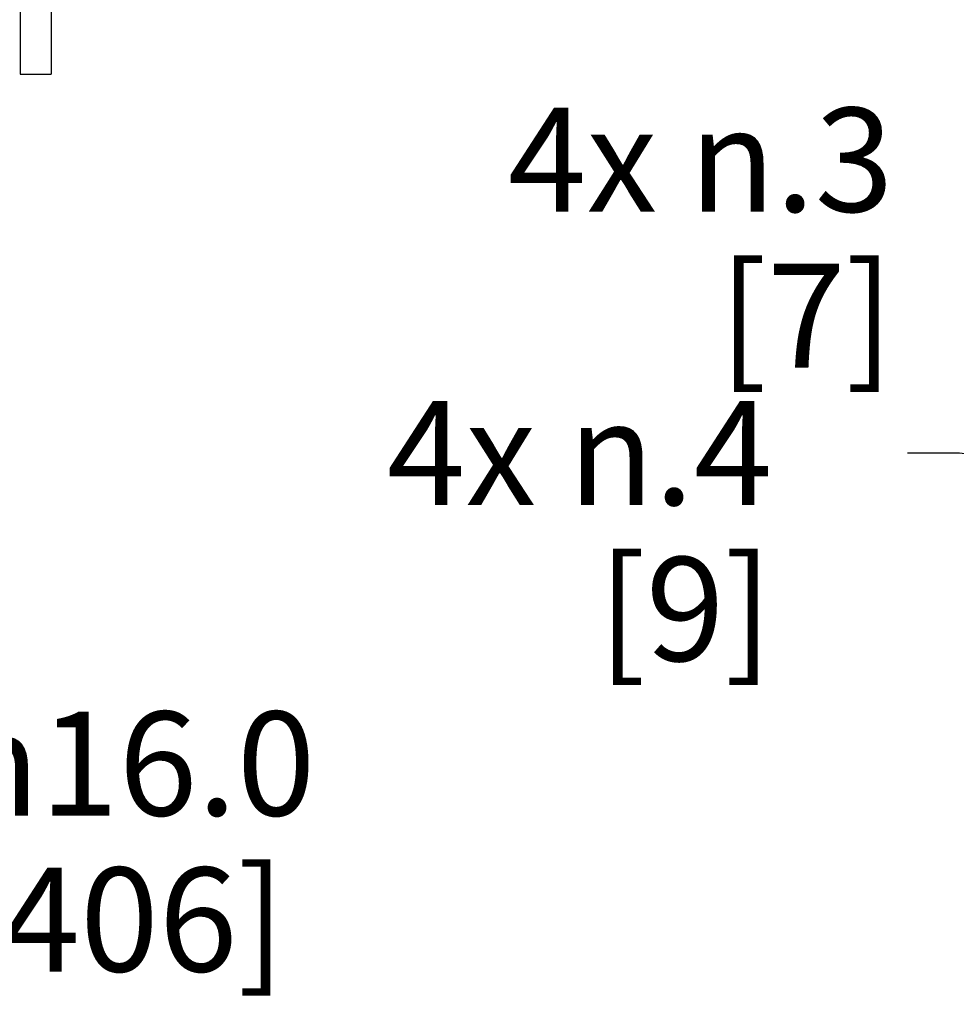
# Model space of a CAD drawing. Units: inches. Extents: x 0 to 17, y 0 to 11.
# Drawn here: x 5.8 to 8, y 4.4 to 6.7 of the extents above; entities that cross this region are included whole.
import ezdxf

# ---------------------------------------------------------------- set-up
doc = ezdxf.new("R2010")
doc.units = ezdxf.units.IN
doc.header["$LTSCALE"] = 0.935
doc.header["$MEASUREMENT"] = 0
doc.layers.get('0').update_dxf_attribs({"linetype": 'CONTINUOUS'})
doc.styles.get("Standard").update_dxf_attribs({"font": 'txt', "width": 0.8})
doc.styles.add('TEXTSTYLE_1', font='gdt', dxfattribs={"width": 0.8})
doc.dimstyles.new('DIMSTYLE_3', dxfattribs={"dimtxt": 0.25, "dimasz": 0.1875, "dimexe": 0.125, "dimexo": 0.0625, "dimgap": 0.09, "dimtad": 0, "dimtih": 1, "dimtoh": 1, "dimdec": 1, "dimlfac": 1.666667, "dimzin": 4, "dimdsep": 46, "dimtxsty": 'STANDARD', "dimblk": '_FILLED', "dimblk1": '_FILLED', "dimblk2": '_FILLED', "dimcen": 0.09, "dimadec": 0, "dimazin": 0, "dimtp": 0.001, "dimtm": 0.001, "dimtfac": 1, "dimtdec": 1, "dimtmove": 0, "dimatfit": 2, "dimldrblk": '_FILLED', "dimfxl": 1, "dimtolj": 1, "dimtzin": 4, "dimarcsym": 0})
doc.dimstyles.new('DIMSTYLE_5', dxfattribs={"dimtxt": 0.25, "dimasz": 0.1875, "dimexe": 0.125, "dimexo": 0.0625, "dimgap": 0.09, "dimtad": 0, "dimtih": 1, "dimtoh": 1, "dimdec": 1, "dimlfac": 3.333333, "dimzin": 4, "dimdsep": 46, "dimtxsty": 'STANDARD', "dimblk": '_FILLED', "dimblk1": '_FILLED', "dimblk2": '_FILLED', "dimcen": 0.09, "dimadec": 0, "dimazin": 0, "dimtp": 0.001, "dimtm": 0.001, "dimtfac": 1, "dimtdec": 1, "dimtmove": 0, "dimatfit": 2, "dimldrblk": '_FILLED', "dimfxl": 1, "dimtolj": 1, "dimtzin": 4, "dimarcsym": 0})

# ---------------------------------------------------------------- blocks, each defined once
blk = doc.blocks.new('_FILLED')
at = {"color": 0, "linetype": 'BYBLOCK'}
blk.add_solid([(0, 0), (-1, 0.167), (-1, -0.167)], dxfattribs=at)
blk = doc.blocks.new('*D8')
at = {"color": 2, "linetype": 'CONTINUOUS'}
for p, q in [((8.3387, 6.3953), (8.2137, 6.3953)), ((8.9392, 5.8428), (8.3387, 6.3953))]:
    blk.add_line(p, q, dxfattribs=at)
at = {"color": 2, "linetype": 'CONTINUOUS', "xscale": 0.1875, "yscale": 0.1875, "zscale": 0.1875, "rotation": 317.3796776904}
blk.add_blockref('_FILLED', (8.9392, 5.8428), dxfattribs=at)
at = {"color": 2, "linetype": 'CONTINUOUS', "insert": (7.8887, 6.5203), "char_height": 0.25, "width": 1.333333, "attachment_point": 3, "line_spacing_factor": 0.9}
blk.add_mtext('4x \\Fgdt;{\\Fgdt;n}\\Ftxt;.3\\P[7]', dxfattribs=at)
blk = doc.blocks.new('*D9')
at = {"color": 2, "linetype": 'CONTINUOUS'}
for p, q in [((8.0475, 5.6901), (7.9225, 5.6901)), ((9.4733, 5.5091), (8.0475, 5.6901))]:
    blk.add_line(p, q, dxfattribs=at)
at = {"color": 2, "linetype": 'CONTINUOUS', "xscale": 0.1875, "yscale": 0.1875, "zscale": 0.1875, "rotation": 352.7665401115}
blk.add_blockref('_FILLED', (9.4733, 5.5091), dxfattribs=at)
at = {"color": 2, "linetype": 'CONTINUOUS', "insert": (7.5975, 5.8151), "char_height": 0.25, "width": 1.333333, "attachment_point": 3, "line_spacing_factor": 0.9}
blk.add_mtext('4x \\Fgdt;{\\Fgdt;n}\\Ftxt;.4\\P[9]', dxfattribs=at)
blk = doc.blocks.new('*D13')
at = {"color": 2, "linetype": 'CONTINUOUS'}
for p, q in [((4.9904, 5.338), (5.3775, 4.9435)), ((5.3775, 4.9435), (5.5025, 4.9435))]:
    blk.add_line(p, q, dxfattribs=at)
at = {"color": 2, "linetype": 'CONTINUOUS', "xscale": 0.1875, "yscale": 0.1875, "zscale": 0.1875, "rotation": 134.4564183704}
blk.add_blockref('_FILLED', (4.9904, 5.338), dxfattribs=at)
at = {"color": 2, "linetype": 'CONTINUOUS', "insert": (5.6275, 5.0685), "char_height": 0.25, "width": 1.133333, "attachment_point": 1, "line_spacing_factor": 0.9, "style": 'TEXTSTYLE_1'}
blk.add_mtext('{\\Fgdt;n}\\Ftxt;16.0\\P[406]', dxfattribs=at)

msp = doc.modelspace()

# ---------------------------------------------------------------- linework, layer by layer
at = {"color": 3, "linetype": 'CONTINUOUS'}
msp.add_line((5.7877, 8.3931), (5.7877, 6.6011), dxfattribs=at)
at = {"color": 7, "linetype": 'CONTINUOUS'}
for p in [(5.8627, 8.3931), (5.7877, 6.6011)]:
    msp.add_line(p, (5.8627, 6.6011), dxfattribs=at)

# ---------------------------------------------------------------- dimensions: what is measured, and where the dimension line sits
at = {"color": 2, "linetype": 'CONTINUOUS'}
for p1, p2, text, dimstyle, picture, middle in [((4.9904, 5.338), (1.6286, 8.7642), '%%c<>', 'DIMSTYLE_5', '*D13', (6.2942, 4.756)), ((8.9392, 5.8428), (9.0584, 5.7331), '4x %%c<>', 'DIMSTYLE_3', '*D8', (7.322, 6.2078)), ((9.4733, 5.5091), (9.6936, 5.4812), '4x %%c<>', 'DIMSTYLE_3', '*D9', (7.0308, 5.5026))]:
    dim = msp.add_diameter_dim_2p(p1=p1, p2=p2, text=text, dimstyle=dimstyle, override={"dimpost": '<>'}, dxfattribs=at)
    dim.commit()
    dim.dimension.update_dxf_attribs({"geometry": picture, "text_midpoint": middle, "dimtype": 163})

doc.saveas('drawing.dxf')
